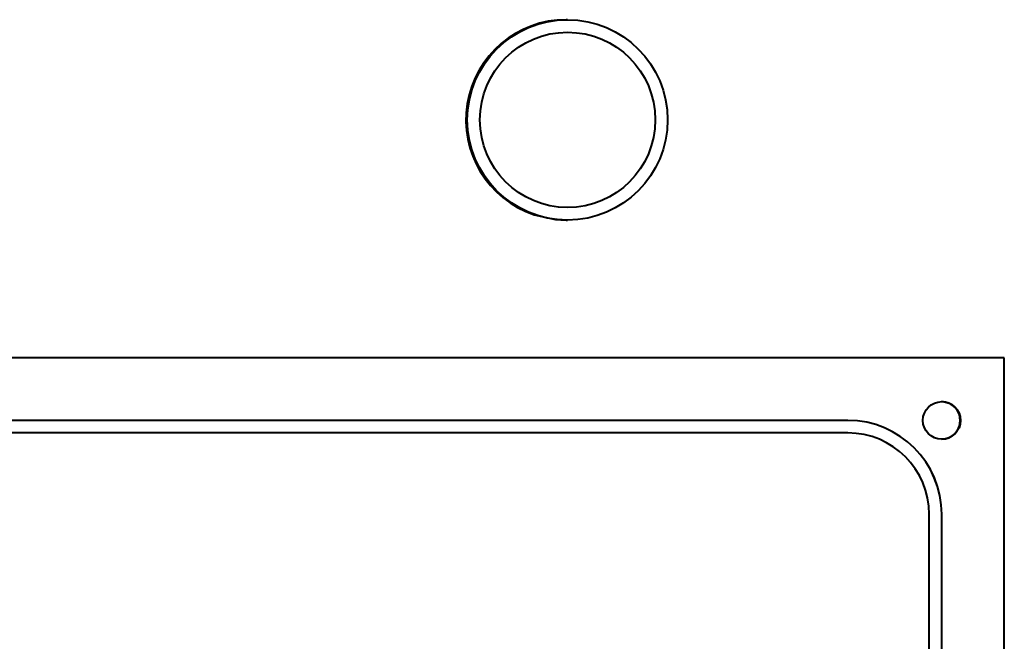
# Model space of a CAD drawing. Units: millimetres. Extents: x -161 to 21852, y -8 to 5080.
# Drawn here: x 9621 to 9700, y 2154 to 2203 of the extents above; entities that cross this region are included whole.
import ezdxf

# ---------------------------------------------------------------- set-up
doc = ezdxf.new("R2010")
doc.units = ezdxf.units.MM
doc.header["$LTSCALE"] = 5
doc.layers.get('0').update_dxf_attribs({"lineweight": 35})

msp = doc.modelspace()

# ---------------------------------------------------------------- linework, layer by layer
at = {"color": 7, "linetype": 'Continuous', "lineweight": 40}
for p, q in [((9665.095, 2203.498), (9664.986, 2203.498)), ((9664.986, 2187.498), (9665.095, 2187.498)), ((9699.984, 2176.498), (9544.993, 2176.498)), ((9699.984, 2076.498), (9699.984, 2176.498)), ((9687.485, 2171.498), (9557.492, 2171.498)), ((9687.485, 2170.498), (9557.492, 2170.498)), ((9693.985, 2088.998), (9693.985, 2163.998)), ((9694.983, 2088.998), (9694.983, 2163.998)), ((9694.983, 2163.998), (9694.984, 2163.998)), ((9694.984, 2088.998), (9694.984, 2163.998))]:
    msp.add_line(p, q, dxfattribs=at)
at = {"color": 7, "linetype": 'Continuous', "lineweight": 40, "flags": 128}
msp.add_lwpolyline([(9662.435, 2187.916), (9664.125, 2187.544), (9664.986, 2187.498)], dxfattribs=at)
at = {"color": 7, "linetype": 'Continuous', "lineweight": 40}
for centre, radius in [((9665.095, 2195.498), 8), ((9665.105, 2195.498), 7), ((9694.984, 2171.498), 1.5)]:
    msp.add_circle(centre, radius, dxfattribs=at)
for centre, radius, start, end in [((9664.986, 2195.498), 8, 90.00234, 251.40483), ((9694.979, 2171.498), 1.5, 0.00035, 89.99851), ((9694.979, 2171.498), 1.5, 270.00169, 89.99831), ((9694.958, 2171.498), 1.5, 293.56284, 66.77701), ((9687.484, 2163.998), 7.5, 359.99889, 89.99815), ((9687.485, 2163.998), 7.5, 359.99844, 89.99815), ((9694.979, 2171.498), 1.5, 270.00261, 359.99967), ((9687.485, 2163.998), 6.5, 359.99859, 89.99826)]:
    msp.add_arc(centre, radius, start, end, dxfattribs=at)

doc.saveas('drawing.dxf')
